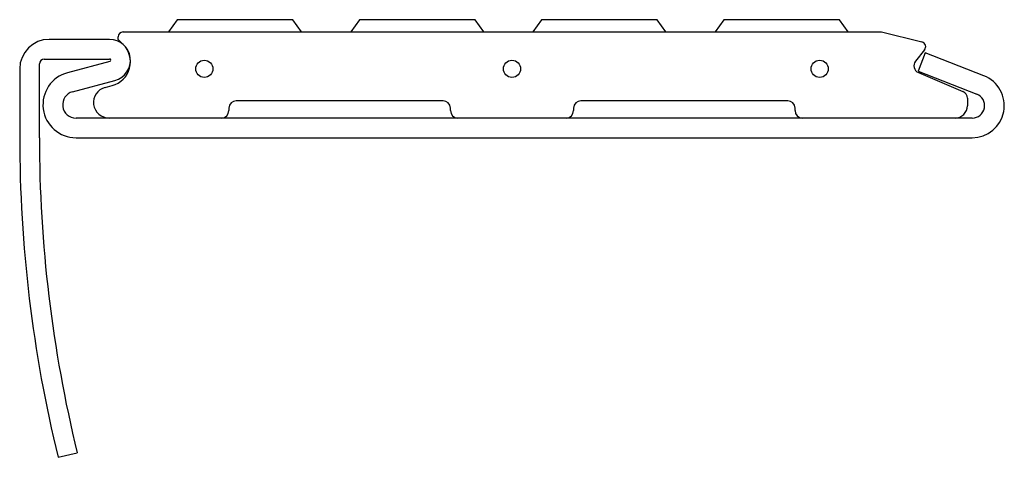
# Model space of a CAD drawing. Units: millimetres. Extents: x -40 to 0, y -14.1 to 3.7.
import ezdxf

# ---------------------------------------------------------------- set-up
doc = ezdxf.new("R2010")
doc.units = ezdxf.units.MM

msp = doc.modelspace()

# ---------------------------------------------------------------- linework, layer by layer
at = {"linetype": 'Continuous'}
for p, q in [((-33.578, 3.738), (-33.928, 3.238)), ((-28.878, 3.738), (-33.578, 3.738)), ((-28.527, 3.238), (-28.878, 3.738)), ((-26.178, 3.738), (-26.528, 3.238)), ((-21.478, 3.738), (-26.178, 3.738)), ((-21.127, 3.238), (-21.478, 3.738)), ((-18.778, 3.738), (-19.128, 3.238)), ((-14.078, 3.738), (-18.778, 3.738)), ((-13.727, 3.238), (-14.078, 3.738)), ((-11.378, 3.738), (-11.728, 3.238)), ((-6.678, 3.738), (-11.378, 3.738)), ((-6.327, 3.238), (-6.678, 3.738)), ((-35.778, 3.238), (-4.97, 3.238)), ((-4.97, 3.238), (-3.323, 2.832)), ((-36.328, 2.938), (-38.778, 2.938)), ((-35.978, 2.938), (-35.978, 3.038)), ((-35.692, 2.653), (-35.978, 2.938)), ((-3.214, 2.513), (-3.587, 2.047)), ((-38.978, 2.138), (-36.328, 2.138)), ((-36.315, 2.04), (-38.037, 1.578)), ((-3.187, 2.383), (-3.478, 1.638)), ((-0.807, 1.455), (-3.187, 2.383)), ((-39.978, 1.738), (-39.978, -1.062)), ((-39.178, -1.062), (-39.178, 1.938)), ((-3.478, 1.638), (-1.098, 0.71)), ((-37.83, 0.805), (-36.108, 1.267)), ((-3.469, 1.583), (-1.66, 0.816)), ((-36.508, 0.982), (-36.219, 1.06)), ((-22.778, 0.438), (-31.178, 0.438)), ((-8.778, 0.438), (-17.178, 0.438)), ((-1.478, 0.539), (-1.478, 0.238)), ((-31.478, 0.138), (-31.478, 0.038)), ((-22.478, 0.038), (-22.478, 0.138)), ((-17.478, 0.138), (-17.478, 0.038)), ((-8.478, 0.038), (-8.478, 0.138)), ((-1.281, -0.262), (-37.689, -0.262)), ((-31.778, -0.262), (-36.178, -0.262)), ((-17.778, -0.262), (-22.178, -0.262)), ((-1.978, -0.262), (-8.178, -0.262)), ((-37.689, -1.062), (-1.281, -1.062)), ((-38.419, -14.062), (-37.642, -13.873))]:
    msp.add_line(p, q, dxfattribs=at)
for centre in [(-32.478, 1.738), (-19.978, 1.738), (-7.478, 1.738)]:
    msp.add_circle(centre, 0.35, dxfattribs=at)
for centre, radius, start, end in [((-35.778, 3.038), 0.2, 90, 180), ((-38.778, 1.738), 1.2, 90, 180), ((-36.328, 2.088), 0.85, 285, 90), ((-3.37, 2.638), 0.2, 321.3782, 76.1653), ((-36.478, 2.026), 1, 285, 45), ((-38.978, 1.938), 0.2, 90, 180), ((-36.328, 2.088), 0.05, 285, 90), ((-3.352, 1.86), 0.3, 141.3782, 247), ((-37.689, 0.281), 1.343, 105, 270), ((-1.281, 0.241), 1.303, 270, 68.6887), ((-37.689, 0.281), 0.543, 105, 270), ((-36.345, 0.371), 0.633, 105, 270), ((-1.778, 0.539), 0.3, 0, 67), ((-31.178, 0.138), 0.3, 90, 180), ((-22.778, 0.138), 0.3, 0, 90), ((-17.178, 0.138), 0.3, 90, 180), ((-8.778, 0.138), 0.3, 0, 90), ((-1.281, 0.241), 0.503, 270, 68.6887), ((-31.778, 0.038), 0.3, 270, 0), ((-22.178, 0.038), 0.3, 180, 270), ((-17.778, 0.038), 0.3, 270, 0), ((-8.178, 0.038), 0.3, 180, 270), ((-1.978, 0.238), 0.5, 270, 0), ((15.022, -1.062), 55, 180, 193.672), ((15.022, -1.062), 54.2, 180, 193.672)]:
    msp.add_arc(centre, radius, start, end, dxfattribs=at)

doc.saveas('drawing.dxf')
